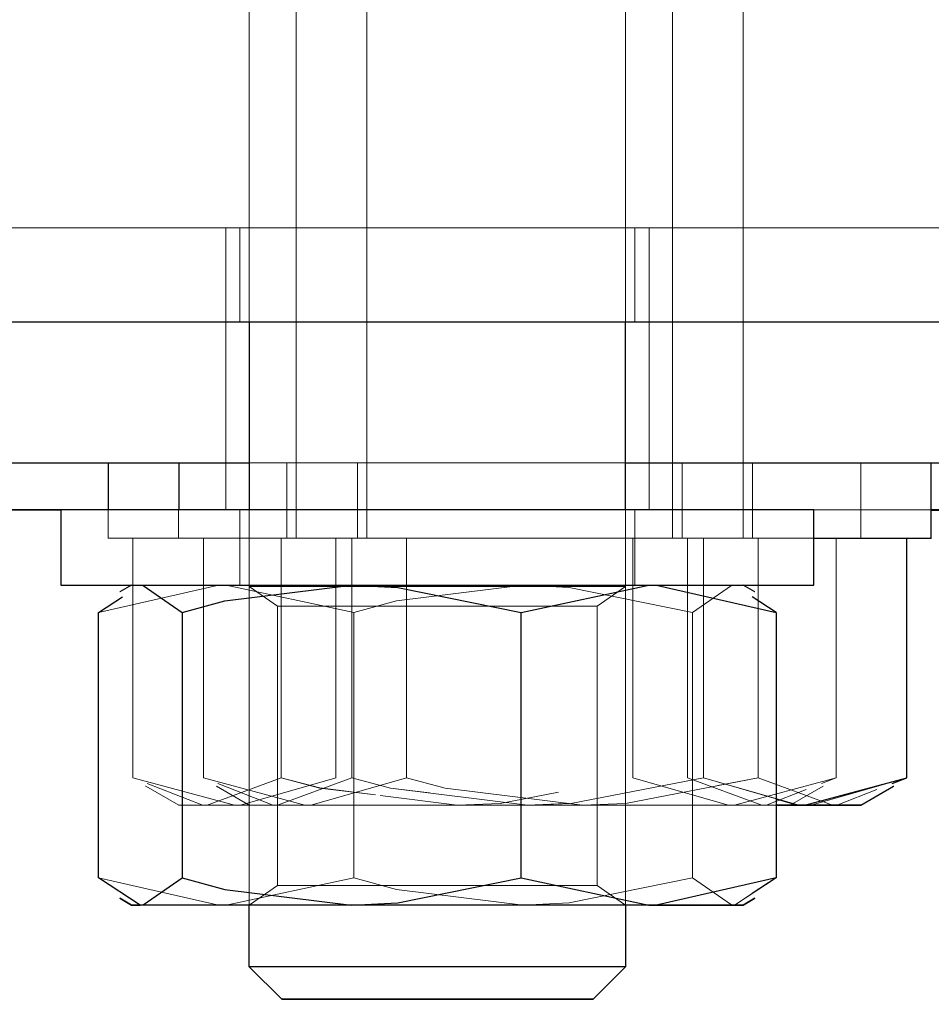
# Model space of a CAD drawing. Units: millimetres. Extents: x 514.8 to 529.3, y 375.8 to 386.1.
# Drawn here: x 518 to 518.2, y 382.5 to 382.7 of the extents above; entities that cross this region are included whole.
import ezdxf

# ---------------------------------------------------------------- set-up
doc = ezdxf.new("R2010")
doc.units = ezdxf.units.MM
doc.layers.add('PDF _Геометрия', color=7, linetype='Continuous')

msp = doc.modelspace()

# ---------------------------------------------------------------- linework, layer by layer
at = {"layer": 'PDF _Геометрия', "lineweight": 18}
for points in [[(518.10119, 382.6052), (518.10119, 383.03284), (518.09747, 383.03284), (518.0923, 383.03284), (518.08966, 383.03284), (518.08938, 383.03284)], [(518.08938, 383.03284), (518.08938, 382.6052)], [(518.15237, 382.6052), (518.15237, 383.03284)], [(518.16418, 382.6052), (518.16418, 383.03284)], [(518.0815, 382.95638), (518.0815, 382.64143)], [(518.1445, 382.64142), (518.1445, 382.95638)], [(518.23899, 382.65717), (517.98701, 382.65717)], [(518.23899, 382.65717), (517.98701, 382.65717)], [(518.07757, 382.65717), (518.07757, 382.64142)], [(518.07993, 382.65717), (518.07993, 382.64142)], [(518.14607, 382.64142), (518.14607, 382.65717)], [(518.14843, 382.64142), (518.14843, 382.65717)], [(518.07756, 382.64142), (518.01458, 382.64142), (518.0069, 382.64142), (517.99951, 382.64142), (517.9927, 382.64142), (517.98674, 382.64142), (517.98184, 382.64142), (517.9782, 382.64142), (517.97596, 382.64142), (517.9752, 382.64142), (517.97596, 382.64142), (517.9782, 382.64142), (517.98184, 382.64142), (517.98674, 382.64142), (517.9927, 382.64142), (517.99951, 382.64142), (518.0069, 382.64142), (518.01458, 382.64142), (518.24749, 382.64142)], [(518.07757, 382.64142), (518.00276, 382.64142), (518.23568, 382.64142), (518.113, 382.64142), (518.24749, 382.64142)], [(518.01458, 382.64142), (518.21143, 382.64142), (518.2475, 382.64142)], [(518.07993, 382.64142), (518.07993, 382.64142)], [(518.14607, 382.64142), (518.14607, 382.64142)], [(517.9752, 382.6178), (517.97596, 382.6178), (517.9782, 382.6178), (517.98184, 382.6178), (517.98674, 382.6178), (517.9927, 382.6178), (517.99951, 382.6178), (518.0069, 382.6178), (518.01458, 382.6178), (518.24749, 382.6178)], [(517.9752, 382.6178), (517.97596, 382.6178), (517.9782, 382.6178), (517.98184, 382.6178), (517.98674, 382.6178), (517.9927, 382.6178), (517.99951, 382.6178), (518.0069, 382.6178), (518.01458, 382.6178), (518.24749, 382.6178)], [(517.97521, 382.6178), (517.98089, 382.6178), (517.9877, 382.6178), (517.99508, 382.6178), (518.00276, 382.6178), (518.23568, 382.6178)], [(518.00276, 382.6178), (518.05789, 382.6178)], [(518.01458, 382.6178), (518.06969, 382.6178)], [(518.06969, 382.6178), (518.02244, 382.6178)], [(518.02245, 382.6178), (518.0806, 382.6178)], [(518.06879, 382.6178), (518.06978, 382.6178), (518.07889, 382.6178), (518.08997, 382.6178), (518.10249, 382.6178), (518.11588, 382.6178), (518.12949, 382.6178), (518.14271, 382.6178), (518.15489, 382.6178), (518.1655, 382.6178), (518.17296, 382.6178)], [(518.0806, 382.6178), (518.0762, 382.6178), (518.07154, 382.6178), (518.06972, 382.6178), (518.07084, 382.6178), (518.07487, 382.6178), (518.08159, 382.6178), (518.0907, 382.6178), (518.10179, 382.6178), (518.1143, 382.6178), (518.12769, 382.6178), (518.1413, 382.6178), (518.15452, 382.6178), (518.1667, 382.6178), (518.17731, 382.6178), (518.18583, 382.6178), (518.19185, 382.6178), (518.19512, 382.6178), (518.19547, 382.6178), (518.19287, 382.6178), (518.18747, 382.6178), (518.18477, 382.6178)], [(518.0806, 382.6178), (518.08159, 382.6178), (518.0907, 382.6178), (518.10179, 382.6178), (518.1143, 382.6178), (518.12769, 382.6178), (518.1413, 382.6178), (518.15452, 382.6178), (518.1667, 382.6178), (518.17731, 382.6178), (518.18477, 382.6178)], [(518.0815, 382.6178), (518.14449, 382.6178)], [(518.0878, 382.6178), (518.0878, 382.6052)], [(518.09962, 382.6178), (518.09962, 382.6052)], [(518.15395, 382.6052), (518.15395, 382.6178)], [(518.16576, 382.6052), (518.16576, 382.6178)], [(518.18387, 382.6052), (518.18387, 382.6178), (518.23567, 382.6178)], [(518.18477, 382.6178), (518.19568, 382.6178)], [(518.01458, 382.60993), (518.21143, 382.60993), (518.21911, 382.60993), (518.2265, 382.60993), (518.2333, 382.60993), (518.23926, 382.60993), (518.24416, 382.60993), (518.2478, 382.60993), (518.25004, 382.60993), (518.2508, 382.60993)], [(518.19568, 382.60993), (518.05001, 382.60993)], [(518.05788, 382.60993), (518.05788, 382.60521)], [(518.06969, 382.60993), (518.06969, 382.60521)], [(518.07757, 382.60993), (518.07757, 382.60993)], [(518.07993, 382.60993), (518.07993, 382.59733)], [(518.0815, 382.60993), (518.0815, 382.54379)], [(518.13977, 382.54709), (518.1445, 382.54379), (518.1445, 382.60992)], [(518.14607, 382.59733), (518.14607, 382.60993)], [(518.14843, 382.60993), (518.14843, 382.60993)], [(518.17599, 382.60993), (518.19567, 382.60993)], [(518.19568, 382.60993), (518.176, 382.60993)], [(518.05788, 382.6052), (518.05844, 382.6052), (518.0617, 382.6052), (518.06774, 382.6052), (518.06969, 382.6052)], [(518.05788, 382.6052), (518.05788, 382.6052)], [(518.06201, 382.6052), (518.0607, 382.6052), (518.0581, 382.6052), (518.05845, 382.6052), (518.06171, 382.6052), (518.06774, 382.6052), (518.07625, 382.6052), (518.08686, 382.6052), (518.09904, 382.6052), (518.11226, 382.6052), (518.12588, 382.6052), (518.13925, 382.6052), (518.15178, 382.6052), (518.16286, 382.6052), (518.17197, 382.6052), (518.1787, 382.6052), (518.18272, 382.6052), (518.18385, 382.6052), (518.18203, 382.6052), (518.17974, 382.6052)], [(518.06201, 382.6052), (518.06201, 382.56509)], [(518.06969, 382.6052), (518.07025, 382.6052), (518.07351, 382.6052), (518.07955, 382.6052), (518.08807, 382.6052), (518.09867, 382.6052), (518.11086, 382.6052), (518.12407, 382.6052), (518.13768, 382.6052), (518.15107, 382.6052), (518.1636, 382.6052), (518.17467, 382.6052), (518.176, 382.6052)], [(518.06969, 382.6052), (518.06969, 382.6052)], [(518.1345, 382.6052), (518.12092, 382.6052), (518.10789, 382.6052), (518.09603, 382.6052), (518.08588, 382.6052), (518.07791, 382.6052), (518.0725, 382.6052), (518.06991, 382.6052), (518.07025, 382.6052), (518.07352, 382.6052), (518.07955, 382.6052), (518.08806, 382.6052), (518.09867, 382.6052), (518.11085, 382.6052), (518.12407, 382.6052), (518.13769, 382.6052), (518.15106, 382.6052), (518.16359, 382.6052), (518.17467, 382.6052), (518.18378, 382.6052), (518.1905, 382.6052), (518.19155, 382.6052)], [(518.07383, 382.6052), (518.07383, 382.56509)], [(518.08686, 382.6052), (518.08686, 382.56509)], [(518.0878, 382.6052), (518.08886, 382.6052), (518.09272, 382.6052), (518.0991, 382.6052), (518.10739, 382.6052), (518.11689, 382.6052), (518.12675, 382.6052), (518.13608, 382.6052), (518.14405, 382.6052), (518.14999, 382.6052), (518.15332, 382.6052), (518.15394, 382.6052)], [(518.0878, 382.6052), (518.0878, 382.6052)], [(518.08938, 382.6052), (518.08938, 382.6052)], [(518.11992, 382.6052), (518.11023, 382.6052), (518.10146, 382.6052), (518.09603, 382.6052)], [(518.09603, 382.6052), (518.09603, 382.56509)], [(518.09867, 382.6052), (518.09867, 382.56509)], [(518.09962, 382.6052), (518.09962, 382.6052)], [(518.13173, 382.6052), (518.12204, 382.6052), (518.11327, 382.6052), (518.10625, 382.6052), (518.10156, 382.6052), (518.09965, 382.6052), (518.10068, 382.6052), (518.10454, 382.6052), (518.1109, 382.6052), (518.1192, 382.6052), (518.1287, 382.6052), (518.13855, 382.6052), (518.14788, 382.6052), (518.15587, 382.6052), (518.16179, 382.6052), (518.16513, 382.6052), (518.16576, 382.6052)], [(518.13173, 382.6052), (518.12204, 382.6052), (518.11327, 382.6052), (518.10625, 382.6052), (518.10156, 382.6052), (518.09965, 382.6052), (518.10068, 382.6052), (518.10454, 382.6052), (518.1109, 382.6052), (518.1192, 382.6052), (518.1287, 382.6052), (518.13855, 382.6052), (518.14788, 382.6052), (518.15587, 382.6052), (518.16179, 382.6052), (518.16513, 382.6052), (518.16576, 382.6052)], [(518.13364, 382.6052), (518.12385, 382.6052), (518.11485, 382.6052), (518.10743, 382.6052), (518.10227, 382.6052), (518.09979, 382.6052), (518.10025, 382.6052), (518.10359, 382.6052), (518.1095, 382.6052), (518.11749, 382.6052), (518.12682, 382.6052), (518.13667, 382.6052), (518.14617, 382.6052), (518.15447, 382.6052), (518.16084, 382.6052), (518.1647, 382.6052), (518.16572, 382.6052), (518.16381, 382.6052), (518.15913, 382.6052), (518.15753, 382.6052)], [(518.13364, 382.6052), (518.12385, 382.6052), (518.11485, 382.6052), (518.10743, 382.6052), (518.10227, 382.6052), (518.09979, 382.6052), (518.10025, 382.6052), (518.10359, 382.6052), (518.1095, 382.6052), (518.11749, 382.6052), (518.12682, 382.6052), (518.13667, 382.6052), (518.14617, 382.6052), (518.15447, 382.6052), (518.16084, 382.6052), (518.1647, 382.6052), (518.16572, 382.6052), (518.16381, 382.6052), (518.15913, 382.6052), (518.15753, 382.6052)], [(518.10119, 382.6052), (518.10119, 382.6052)], [(518.10784, 382.6052), (518.10784, 382.56509)], [(518.19568, 382.6052), (518.19566, 382.6052), (518.19385, 382.6052), (518.18916, 382.6052), (518.18186, 382.6052), (518.17223, 382.6052), (518.16078, 382.6052), (518.148, 382.6052), (518.13451, 382.6052)], [(518.14572, 382.6052), (518.14572, 382.56509)], [(518.15237, 382.6052), (518.15237, 382.6052)], [(518.15395, 382.6052), (518.15395, 382.6052)], [(518.15489, 382.6052), (518.15489, 382.56509)], [(518.15753, 382.6052), (518.15753, 382.56509)], [(518.16418, 382.6052), (518.16418, 382.6052)], [(518.16576, 382.6052), (518.16576, 382.6052)], [(518.1667, 382.6052), (518.1667, 382.56509)], [(518.17974, 382.6052), (518.17974, 382.56509)], [(518.18387, 382.6052), (518.18387, 382.6052)], [(518.11118, 382.59733), (518.0977, 382.59733), (518.08492, 382.59733), (518.07345, 382.59733), (518.06384, 382.59733), (518.05652, 382.59733), (518.05185, 382.59733), (518.05003, 382.59733), (518.05002, 382.59733)], [(518.07763, 382.59733), (518.07612, 382.5973), (518.05627, 382.59276)], [(518.07763, 382.59733), (518.07612, 382.5973), (518.05627, 382.59276)], [(518.05986, 382.5962), (518.06182, 382.59733), (518.0619, 382.59733), (518.07101, 382.59733), (518.0821, 382.59733), (518.09463, 382.59733), (518.108, 382.59733), (518.12161, 382.59733), (518.13483, 382.59733), (518.14703, 382.59733), (518.15763, 382.59733), (518.16614, 382.59733), (518.17217, 382.59733), (518.17543, 382.59733), (518.17578, 382.59733), (518.17318, 382.59733), (518.16778, 382.59733), (518.15982, 382.59733), (518.14965, 382.59733), (518.13779, 382.59733), (518.12476, 382.59733), (518.11118, 382.59733)], [(518.16272, 382.59733), (518.16072, 382.59733), (518.15788, 382.59733), (518.1543, 382.59733), (518.15, 382.59733), (518.14506, 382.59733), (518.13958, 382.59733), (518.13365, 382.59733), (518.12736, 382.59733), (518.12081, 382.59733), (518.11415, 382.59733), (518.10747, 382.59733), (518.10087, 382.59733), (518.09448, 382.59733), (518.08841, 382.59733), (518.08276, 382.59733), (518.07763, 382.59733), (518.07311, 382.59733), (518.06926, 382.59733), (518.06616, 382.59733), (518.06387, 382.59733), (518.06243, 382.59733), (518.06183, 382.59733), (518.06212, 382.59733), (518.06327, 382.59733)], [(518.07028, 382.59276), (518.06378, 382.5973), (518.06328, 382.59733), (518.06529, 382.59733), (518.06811, 382.59733), (518.07171, 382.59733), (518.076, 382.59733), (518.08095, 382.59733), (518.08642, 382.59733), (518.09236, 382.59733), (518.09864, 382.59733)], [(518.07028, 382.59276), (518.07745, 382.5947), (518.09864, 382.59733)], [(518.12735, 382.59733), (518.10616, 382.5947), (518.09899, 382.59276), (518.07763, 382.59733)], [(518.12735, 382.59733), (518.10616, 382.5947), (518.09899, 382.59276), (518.07763, 382.59733)], [(518.07993, 382.59733), (518.07993, 382.59733)], [(518.0815, 382.59733), (518.0815, 382.59713)], [(518.0815, 382.59713), (518.08623, 382.59382)], [(518.0815, 382.59713), (518.08623, 382.59382)], [(518.1445, 382.59732), (518.1445, 382.59713), (518.1438, 382.59713), (518.14051, 382.59713), (518.13476, 382.59713), (518.12709, 382.59713), (518.11816, 382.59713), (518.10877, 382.59713), (518.09976, 382.59713), (518.09193, 382.59713), (518.08597, 382.59713), (518.0824, 382.59713), (518.08151, 382.59713)], [(518.12701, 382.59276), (518.10637, 382.59697), (518.09865, 382.59733), (518.10519, 382.59733), (518.11185, 382.59733), (518.11854, 382.59733), (518.12513, 382.59733), (518.13152, 382.59733), (518.13759, 382.59733), (518.14324, 382.59733), (518.14837, 382.59733)], [(518.13977, 382.59382), (518.1445, 382.59713), (518.13977, 382.59382), (518.13923, 382.59382), (518.13606, 382.59382), (518.13041, 382.59382), (518.12286, 382.59382), (518.11425, 382.59382), (518.1055, 382.59382)], [(518.12701, 382.59276), (518.14837, 382.59733)], [(518.12736, 382.59733), (518.13508, 382.59697), (518.15572, 382.59276)], [(518.12736, 382.59733), (518.13508, 382.59697), (518.15572, 382.59276)], [(518.14607, 382.59733), (518.14607, 382.59733)], [(518.16273, 382.59733), (518.16388, 382.59733), (518.16417, 382.59733), (518.16358, 382.59733), (518.16213, 382.59733), (518.15984, 382.59733), (518.15674, 382.59733), (518.1529, 382.59733), (518.14837, 382.59733), (518.14988, 382.5973), (518.16973, 382.59276)], [(518.16272, 382.59733), (518.16222, 382.5973), (518.15572, 382.59276)], [(518.16272, 382.59733), (518.16222, 382.5973), (518.15572, 382.59276)], [(518.16614, 382.5962), (518.16418, 382.59732)], [(518.17599, 382.59733), (518.17599, 382.59733)], [(518.10549, 382.59382), (518.09755, 382.59382), (518.0913, 382.59382), (518.08738, 382.59382), (518.08623, 382.59382)], [(518.08623, 382.59382), (518.08623, 382.5471)], [(518.13977, 382.54709), (518.13977, 382.59382)], [(518.09899, 382.59276), (518.09899, 382.54836), (518.07763, 382.54379)], [(518.15572, 382.59276), (518.15572, 382.54836)], [(518.06201, 382.56509), (518.07903, 382.56052)], [(518.06201, 382.56509), (518.06201, 382.56509)], [(518.11628, 382.56052), (518.10967, 382.56052), (518.10325, 382.56052), (518.09713, 382.56052), (518.09141, 382.56052), (518.0862, 382.56052), (518.08159, 382.56052), (518.07764, 382.56052), (518.07444, 382.56052), (518.07355, 382.56055), (518.06445, 382.56413), (518.07355, 382.56055), (518.07444, 382.56052), (518.07764, 382.56052), (518.0815, 382.56052), (518.08155, 382.56052), (518.08225, 382.56052), (518.08384, 382.56052), (518.08624, 382.56052)], [(518.1333, 382.5627), (518.1235, 382.56081), (518.11629, 382.56052), (518.12298, 382.56052), (518.12963, 382.56052), (518.13615, 382.56052), (518.14238, 382.56052), (518.14827, 382.56052), (518.15368, 382.56052), (518.15852, 382.56052), (518.16273, 382.56052), (518.15852, 382.56052), (518.15368, 382.56052), (518.14827, 382.56052), (518.14238, 382.56052), (518.13615, 382.56052), (518.12963, 382.56052), (518.12298, 382.56052), (518.11629, 382.56052), (518.10968, 382.56052), (518.10325, 382.56052), (518.09713, 382.56052), (518.09141, 382.56052), (518.0862, 382.56052), (518.08159, 382.56052), (518.07763, 382.56052), (518.07444, 382.56052), (518.07202, 382.56052), (518.07045, 382.56052), (518.06973, 382.56052), (518.0699, 382.56052), (518.07094, 382.56052), (518.07283, 382.56052), (518.07554, 382.56052), (518.07902, 382.56052), (518.08023, 382.56055), (518.09604, 382.56509), (518.08023, 382.56055), (518.07902, 382.56052), (518.08323, 382.56052), (518.08808, 382.56052), (518.09348, 382.56052), (518.09936, 382.56052), (518.10561, 382.56052), (518.11211, 382.56052), (518.11877, 382.56052), (518.12547, 382.56052)], [(518.07383, 382.56509), (518.09084, 382.56052)], [(518.07383, 382.56509), (518.07383, 382.56509)], [(518.08686, 382.56509), (518.07444, 382.56052)], [(518.08625, 382.56052), (518.08536, 382.56055), (518.07626, 382.56413), (518.08536, 382.56055), (518.08625, 382.56052), (518.08945, 382.56052), (518.0934, 382.56052), (518.09801, 382.56052), (518.10322, 382.56052), (518.10894, 382.56052), (518.11507, 382.56052), (518.12148, 382.56052), (518.12809, 382.56052), (518.12148, 382.56052), (518.11507, 382.56052), (518.10894, 382.56052), (518.10322, 382.56052), (518.09801, 382.56052), (518.0934, 382.56052), (518.08945, 382.56052), (518.08625, 382.56052), (518.08945, 382.56052), (518.0934, 382.56052), (518.09801, 382.56052), (518.10322, 382.56052), (518.10894, 382.56052), (518.11507, 382.56052), (518.12148, 382.56052), (518.12809, 382.56052)], [(518.09867, 382.56509), (518.08625, 382.56052)], [(518.08686, 382.56508), (518.09331, 382.56337), (518.10262, 382.56222), (518.09331, 382.56339), (518.08686, 382.5651)], [(518.08686, 382.56509), (518.08686, 382.56509)], [(518.08686, 382.56509), (518.09332, 382.56338), (518.10262, 382.56223)], [(518.10784, 382.56509), (518.1143, 382.56338), (518.13727, 382.56052), (518.13058, 382.56052), (518.12393, 382.56052), (518.11741, 382.56052), (518.11118, 382.56052), (518.10529, 382.56052), (518.09989, 382.56052), (518.09504, 382.56052), (518.09083, 382.56052), (518.09504, 382.56052), (518.09989, 382.56052), (518.10529, 382.56052), (518.11118, 382.56052), (518.11741, 382.56052), (518.12393, 382.56052), (518.13058, 382.56052), (518.13727, 382.56052), (518.14389, 382.56052), (518.15032, 382.56052), (518.15643, 382.56052), (518.16215, 382.56052), (518.16736, 382.56052), (518.17198, 382.56052), (518.17593, 382.56052), (518.17912, 382.56052), (518.17593, 382.56052), (518.17198, 382.56052), (518.16736, 382.56052), (518.16215, 382.56052), (518.15643, 382.56052), (518.15032, 382.56052), (518.14389, 382.56052), (518.13727, 382.56052), (518.14389, 382.56052), (518.15032, 382.56052), (518.15643, 382.56052), (518.16215, 382.56052), (518.16736, 382.56052), (518.17198, 382.56052), (518.17593, 382.56052), (518.17912, 382.56052), (518.17593, 382.56052), (518.17198, 382.56052), (518.16736, 382.56052), (518.16215, 382.56052), (518.15643, 382.56052), (518.15032, 382.56052), (518.14389, 382.56052), (518.13727, 382.56052)], [(518.09603, 382.56509), (518.09603, 382.56509)], [(518.09867, 382.56509), (518.09867, 382.56509)], [(518.09867, 382.56509), (518.10513, 382.56338), (518.11167, 382.56256)], [(518.10784, 382.56509), (518.1143, 382.56338), (518.13727, 382.56052)], [(518.10784, 382.56509), (518.1143, 382.56338), (518.13727, 382.56052), (518.14448, 382.56081), (518.1667, 382.56509)], [(518.10784, 382.56509), (518.10784, 382.56509)], [(518.15753, 382.56509), (518.13531, 382.56081), (518.1281, 382.56052)], [(518.15753, 382.56509), (518.13531, 382.56081), (518.1281, 382.56052)], [(518.14572, 382.56509), (518.14572, 382.56509)], [(518.15489, 382.56509), (518.16731, 382.56052)], [(518.15489, 382.56509), (518.15489, 382.56509)], [(518.15752, 382.56509), (518.17333, 382.56055), (518.17454, 382.56052), (518.17575, 382.56055), (518.19155, 382.56509)], [(518.16973, 382.56158), (518.15753, 382.56509)], [(518.15753, 382.56509), (518.15753, 382.56509)], [(518.15996, 382.56379), (518.16671, 382.5651)], [(518.15996, 382.56379), (518.16671, 382.56508)], [(518.17974, 382.56509), (518.16272, 382.56052)], [(518.1667, 382.56509), (518.17912, 382.56052)], [(518.1667, 382.56509), (518.1667, 382.56509)], [(518.17974, 382.56509), (518.17974, 382.56509)], [(518.18911, 382.56413), (518.19154, 382.56509)], [(518.19155, 382.56509), (518.19155, 382.56509)], [(518.0642, 382.56369), (518.0697, 382.56051)], [(518.0642, 382.56369), (518.0697, 382.56052)], [(518.07601, 382.56369), (518.08151, 382.56052)], [(518.10345, 382.56212), (518.11629, 382.56052)], [(518.1333, 382.5627), (518.1235, 382.56081), (518.11629, 382.56052)], [(518.1333, 382.5627), (518.1235, 382.56081), (518.11629, 382.56052)], [(518.17756, 382.56368), (518.17206, 382.56052), (518.17756, 382.5637)], [(518.17755, 382.56369), (518.17758, 382.56371)], [(518.17755, 382.56369), (518.17758, 382.5637)], [(518.18937, 382.56368), (518.18387, 382.56052), (518.18937, 382.5637)], [(518.18936, 382.56369), (518.18939, 382.56371)], [(518.18936, 382.56369), (518.18939, 382.5637)], [(518.06969, 382.56052), (518.06974, 382.56052), (518.07044, 382.56052), (518.07203, 382.56052), (518.07443, 382.56052)], [(518.16273, 382.56052), (518.16621, 382.56052), (518.16892, 382.56052), (518.17081, 382.56052), (518.17185, 382.56052), (518.17202, 382.56052), (518.1713, 382.56052), (518.16973, 382.56052), (518.16731, 382.56052), (518.16412, 382.56052), (518.16016, 382.56052), (518.15555, 382.56052), (518.15034, 382.56052), (518.14462, 382.56052), (518.1385, 382.56052), (518.13207, 382.56052), (518.12546, 382.56052), (518.11877, 382.56052), (518.11212, 382.56052), (518.1056, 382.56052), (518.09937, 382.56052), (518.09348, 382.56052), (518.08807, 382.56052), (518.08323, 382.56052), (518.07902, 382.56052)], [(518.09083, 382.56052), (518.08735, 382.56052), (518.08464, 382.56052), (518.08275, 382.56052), (518.08171, 382.56052), (518.08154, 382.56052), (518.08226, 382.56052), (518.08383, 382.56052), (518.08625, 382.56052), (518.08945, 382.56052), (518.0934, 382.56052), (518.09801, 382.56052), (518.10322, 382.56052), (518.10895, 382.56052), (518.11506, 382.56052), (518.12149, 382.56052), (518.1281, 382.56052), (518.13479, 382.56052), (518.14145, 382.56052), (518.14796, 382.56052), (518.1542, 382.56052), (518.16008, 382.56052), (518.16549, 382.56052), (518.17033, 382.56052), (518.17454, 382.56052), (518.17033, 382.56052), (518.16549, 382.56052), (518.16008, 382.56052), (518.1542, 382.56052), (518.14796, 382.56052), (518.14145, 382.56052), (518.13479, 382.56052), (518.1281, 382.56052), (518.12149, 382.56052), (518.11506, 382.56052), (518.10895, 382.56052), (518.10322, 382.56052), (518.09801, 382.56052), (518.0934, 382.56052), (518.08945, 382.56052), (518.08625, 382.56052)], [(518.12546, 382.56052), (518.13207, 382.56052), (518.1385, 382.56052), (518.14462, 382.56052), (518.15034, 382.56052), (518.15555, 382.56052), (518.16016, 382.56052), (518.16412, 382.56052), (518.16731, 382.56052)], [(518.13453, 382.56078), (518.1281, 382.56052), (518.13479, 382.56052), (518.14145, 382.56052), (518.14796, 382.56052), (518.1542, 382.56052), (518.16008, 382.56052), (518.16549, 382.56052), (518.17033, 382.56052), (518.17454, 382.56052)], [(518.17913, 382.56052), (518.18153, 382.56052), (518.18312, 382.56052), (518.18383, 382.56052), (518.18387, 382.56052), (518.18366, 382.56052), (518.18263, 382.56052), (518.18074, 382.56052), (518.17802, 382.56052), (518.17453, 382.56052)], [(518.07763, 382.54379), (518.07612, 382.54381), (518.05627, 382.54836)], [(518.05627, 382.54836), (518.06327, 382.54379)], [(518.05627, 382.54836), (518.05627, 382.54836)], [(518.16272, 382.54378), (518.16072, 382.54378), (518.15788, 382.54378), (518.1543, 382.54378), (518.15, 382.54378), (518.14506, 382.54378), (518.13958, 382.54378), (518.13365, 382.54378), (518.12736, 382.54378), (518.12081, 382.54378), (518.11415, 382.54378), (518.10747, 382.54378), (518.10087, 382.54378), (518.09448, 382.54378), (518.08841, 382.54378), (518.08276, 382.54378), (518.07763, 382.54378), (518.07612, 382.54381), (518.05627, 382.54835)], [(518.06328, 382.54378), (518.06378, 382.54381), (518.07028, 382.54835)], [(518.07028, 382.54836), (518.07745, 382.54641), (518.09864, 382.54379)], [(518.07028, 382.54836), (518.07028, 382.54836)], [(518.12735, 382.54379), (518.10616, 382.54641), (518.09899, 382.54836), (518.07763, 382.54379)], [(518.08151, 382.54378), (518.08642, 382.54378), (518.09235, 382.54378), (518.09865, 382.54378), (518.10637, 382.54415), (518.12701, 382.54835)], [(518.09899, 382.54836), (518.10616, 382.54641), (518.12735, 382.54379)], [(518.09899, 382.54836), (518.09899, 382.54836)], [(518.12701, 382.54836), (518.14837, 382.54379)], [(518.12701, 382.54836), (518.12701, 382.54836)], [(518.12736, 382.54379), (518.13508, 382.54415), (518.15572, 382.54836)], [(518.12736, 382.54378), (518.13508, 382.54415), (518.15572, 382.54835)], [(518.14837, 382.54378), (518.14988, 382.54381), (518.16973, 382.54835)], [(518.16272, 382.54379), (518.16222, 382.54381), (518.15572, 382.54836)], [(518.15572, 382.54836), (518.15572, 382.54836)], [(518.15572, 382.54835), (518.16222, 382.54381), (518.16272, 382.54378), (518.16388, 382.54378), (518.16418, 382.54378)], [(518.16973, 382.54836), (518.16273, 382.54379)], [(518.16973, 382.54836), (518.16973, 382.54836)], [(518.08151, 382.54379), (518.08623, 382.54709), (518.08645, 382.54709), (518.08901, 382.54709), (518.09417, 382.54709), (518.10137, 382.54709), (518.10983, 382.54709), (518.11863, 382.54709), (518.12683, 382.54709), (518.13352, 382.54709), (518.13799, 382.54709), (518.13976, 382.54709), (518.13977, 382.54709)], [(518.08623, 382.54709), (518.08151, 382.54379)], [(518.08623, 382.54709), (518.08623, 382.54709)], [(518.13977, 382.54709), (518.1445, 382.54378), (518.14323, 382.54378), (518.13759, 382.54378), (518.13152, 382.54378), (518.12514, 382.54378), (518.11854, 382.54378), (518.11184, 382.54378), (518.10518, 382.54378), (518.09865, 382.54378)], [(518.13977, 382.54709), (518.13977, 382.54709)], [(518.16568, 382.54572), (518.16272, 382.54378)], [(518.06182, 382.54378), (518.06183, 382.54378), (518.06242, 382.54378), (518.06388, 382.54378), (518.06617, 382.54378), (518.06926, 382.54378), (518.07311, 382.54378), (518.07764, 382.54378)], [(518.13064, 382.52804), (518.12346, 382.52804), (518.11514, 382.52804), (518.10658, 382.52804), (518.09873, 382.52804), (518.09243, 382.52804), (518.08835, 382.52804), (518.08694, 382.52804)], [(518.13906, 382.52804), (518.1387, 382.52804), (518.13591, 382.52804), (518.13063, 382.52804)]]:
    msp.add_lwpolyline(points, dxfattribs=at)
at = {"layer": 'PDF _Геометрия', "lineweight": 25}
for points in [[(517.95552, 382.93277), (517.95552, 382.66504), (517.95598, 382.66043), (517.95732, 382.656), (517.9595, 382.65192), (517.96244, 382.64834), (517.96602, 382.64541), (517.9701, 382.64322), (517.97453, 382.64188), (517.97914, 382.64142), (518.24687, 382.64142), (518.25146, 382.64188), (518.25589, 382.64322), (518.25998, 382.64541), (518.26356, 382.64834), (518.2665, 382.65192), (518.26869, 382.656), (518.27003, 382.66043), (518.27048, 382.66504), (518.27048, 382.93277)], [(518.0815, 382.64142), (518.0815, 382.60993)], [(518.14449, 382.60993), (518.14449, 382.64142)], [(517.96339, 382.61779), (517.96416, 382.61779), (517.96639, 382.61779), (517.97003, 382.61779), (517.97492, 382.61779), (517.9752, 382.61779), (517.97596, 382.61779), (517.9782, 382.61779), (517.98184, 382.61779), (517.98674, 382.61779), (517.9927, 382.61779), (517.9995, 382.61779), (518.00689, 382.61779), (518.01457, 382.61779), (518.0815, 382.61779)], [(518.05788, 382.61779), (518.05788, 382.60993)], [(518.0697, 382.61779), (518.0697, 382.60993)], [(518.14449, 382.61779), (518.24749, 382.61779), (518.25121, 382.61743), (518.25478, 382.61635), (518.25807, 382.61459), (518.26096, 382.61222), (518.26334, 382.60934), (518.26509, 382.60604), (518.26617, 382.60246), (518.26655, 382.59875), (518.26655, 381.57843), (518.26655, 381.57075), (518.26655, 381.56336), (518.26655, 381.55656), (518.26655, 381.55059), (518.26655, 381.5457), (518.26655, 381.54206), (518.26655, 381.53982), (518.26655, 381.53906), (518.25473, 381.53906)], [(518.18387, 382.56052), (518.18366, 382.56052), (518.18263, 382.56052), (518.18074, 382.56052), (518.17802, 382.56052), (518.17453, 382.56052), (518.17034, 382.56052), (518.16973, 382.56052), (518.17034, 382.56052), (518.17453, 382.56052), (518.19155, 382.56509), (518.19155, 382.6052), (518.19453, 382.6052), (518.19567, 382.6052), (518.19567, 382.61779)], [(518.01457, 382.60993), (518.05, 382.60993), (518.05, 382.59732), (518.05116, 382.59732), (518.05519, 382.59732), (518.06182, 382.59732), (518.05987, 382.5962)], [(518.05, 382.59732), (518.05116, 382.59732), (518.05519, 382.59732), (518.06191, 382.59732), (518.07102, 382.59732), (518.0821, 382.59732), (518.09462, 382.59732), (518.108, 382.59732), (518.12162, 382.59732), (518.13482, 382.59732), (518.14702, 382.59732), (518.15762, 382.59732), (518.16614, 382.59732), (518.17217, 382.59732), (518.17544, 382.59732), (518.17599, 382.59732), (518.17599, 382.60993), (518.17544, 382.60993), (518.17217, 382.60993), (518.16614, 382.60993), (518.15762, 382.60993), (518.14702, 382.60993), (518.13482, 382.60993), (518.12162, 382.60993), (518.108, 382.60993), (518.09462, 382.60993), (518.0821, 382.60993), (518.07102, 382.60993), (518.06191, 382.60993), (518.05519, 382.60993), (518.05116, 382.60993), (518.05, 382.60993), (518.01457, 382.60993)], [(518.05, 382.60992), (518.01457, 382.60992)], [(518.19567, 382.60992), (518.21142, 382.60992), (518.2191, 382.60992), (518.22649, 382.60992), (518.2333, 382.60992), (518.23927, 382.60992), (518.24416, 382.60992), (518.2478, 382.60992), (518.25005, 382.60992), (518.2508, 382.60992), (518.2508, 382.60993), (518.2508, 382.61035), (518.25152, 382.60934), (518.25328, 382.60603), (518.25437, 382.60246), (518.25473, 382.59874)], [(518.2508, 382.60993), (518.25005, 382.60993), (518.2478, 382.60993), (518.24416, 382.60993), (518.23927, 382.60993), (518.2333, 382.60993), (518.22649, 382.60993), (518.2191, 382.60993), (518.21142, 382.60993), (518.19567, 382.60993), (518.21142, 382.60993), (518.2191, 382.60993), (518.22649, 382.60993), (518.2333, 382.60993), (518.23927, 382.60993), (518.24416, 382.60993), (518.2478, 382.60993), (518.25005, 382.60993), (518.2508, 382.60993), (518.2508, 382.61035)], [(518.17599, 382.6052), (518.18378, 382.6052), (518.1905, 382.6052), (518.19453, 382.6052), (518.19567, 382.6052)], [(518.19567, 382.6052), (518.19567, 382.6052)], [(518.05, 382.59732), (518.05, 382.59732)], [(518.127, 382.54836), (518.14837, 382.54378), (518.14324, 382.54378), (518.13759, 382.54378), (518.13152, 382.54378), (518.12513, 382.54378), (518.11853, 382.54378), (518.11185, 382.54378), (518.10519, 382.54378), (518.09864, 382.54378), (518.10637, 382.54414), (518.127, 382.54836), (518.127, 382.59275), (518.14837, 382.59732), (518.14989, 382.59731), (518.16973, 382.59275), (518.16973, 382.54836), (518.14989, 382.54381), (518.14837, 382.54378), (518.15289, 382.54378), (518.15674, 382.54378), (518.15984, 382.54378), (518.16213, 382.54378), (518.16357, 382.54378), (518.16417, 382.54378), (518.16419, 382.54378), (518.16417, 382.54378), (518.16357, 382.54378), (518.16213, 382.54378), (518.15984, 382.54378), (518.15674, 382.54378), (518.15289, 382.54378), (518.14837, 382.54378), (518.14449, 382.54378), (518.14449, 382.53347), (518.13906, 382.52803), (518.13871, 382.52803), (518.13592, 382.52803), (518.13066, 382.52803), (518.12349, 382.52803), (518.11517, 382.52803), (518.10662, 382.52803), (518.09877, 382.52803), (518.09245, 382.52803), (518.08837, 382.52803), (518.08694, 382.52803), (518.0815, 382.53347), (518.0815, 382.54378), (518.08094, 382.54378), (518.076, 382.54378), (518.0717, 382.54378), (518.06812, 382.54378), (518.06528, 382.54378), (518.06328, 382.54378), (518.06212, 382.54378), (518.06182, 382.54378), (518.06212, 382.54378), (518.06328, 382.54378), (518.05627, 382.54836), (518.05627, 382.59275), (518.06032, 382.59541)], [(518.06328, 382.59732), (518.06378, 382.59731), (518.07028, 382.59275), (518.07745, 382.5947), (518.09864, 382.59732), (518.10637, 382.59696), (518.127, 382.59275)], [(518.16614, 382.5962), (518.16419, 382.59732)], [(518.16973, 382.59275), (518.16569, 382.59541)], [(518.07028, 382.59275), (518.07028, 382.54836), (518.07745, 382.54642), (518.09864, 382.54378), (518.09235, 382.54378), (518.08642, 382.54378), (518.08094, 382.54378), (518.076, 382.54378), (518.0717, 382.54378), (518.06812, 382.54378), (518.06528, 382.54378), (518.06328, 382.54378), (518.06378, 382.54381), (518.07028, 382.54836)], [(518.18912, 382.56413), (518.19155, 382.56509)], [(518.16973, 382.56157), (518.17332, 382.56054), (518.17453, 382.56052), (518.17802, 382.56052), (518.18074, 382.56052), (518.18263, 382.56052), (518.18366, 382.56052), (518.18387, 382.56052), (518.18937, 382.5637)], [(518.16973, 382.54836), (518.16569, 382.54571)], [(518.0815, 382.53347), (518.0815, 382.53347)], [(518.14449, 382.53347), (518.14449, 382.53347)]]:
    msp.add_lwpolyline(points, dxfattribs=at)
at = {"layer": 'PDF _Геометрия', "lineweight": 18}
for points in [[(518.10302, 382.65717), (518.113, 382.65717), (518.10302, 382.65717), (518.09384, 382.65717), (518.08623, 382.65717), (518.08077, 382.65717), (518.07794, 382.65717), (518.08077, 382.65717), (518.08623, 382.65717), (518.09384, 382.65717)], [(518.10302, 382.65717), (518.113, 382.65717), (518.10302, 382.65717), (518.09384, 382.65717), (518.08623, 382.65717), (518.08077, 382.65717), (518.07794, 382.65717), (518.08077, 382.65717), (518.08623, 382.65717), (518.09384, 382.65717)], [(518.10302, 382.65717), (518.113, 382.65717), (518.10302, 382.65717), (518.09384, 382.65717), (518.08623, 382.65717), (518.08077, 382.65717), (518.07794, 382.65717), (518.08077, 382.65717), (518.08623, 382.65717), (518.09384, 382.65717)], [(518.10302, 382.65717), (518.113, 382.65717), (518.10302, 382.65717), (518.09384, 382.65717), (518.08623, 382.65717), (518.08077, 382.65717), (518.07794, 382.65717), (518.08077, 382.65717), (518.08623, 382.65717), (518.09384, 382.65717)], [(518.10302, 382.65717), (518.113, 382.65717), (518.10302, 382.65717), (518.09384, 382.65717), (518.08623, 382.65717), (518.08077, 382.65717), (518.07794, 382.65717), (518.08077, 382.65717), (518.08623, 382.65717), (518.09384, 382.65717)], [(518.10302, 382.65717), (518.113, 382.65717), (518.10302, 382.65717), (518.09384, 382.65717), (518.08623, 382.65717), (518.08077, 382.65717), (518.07794, 382.65717), (518.08077, 382.65717), (518.08623, 382.65717), (518.09384, 382.65717)], [(518.12298, 382.65717), (518.113, 382.65717), (518.12298, 382.65717), (518.13216, 382.65717), (518.13978, 382.65717), (518.14523, 382.65717), (518.14807, 382.65717), (518.14523, 382.65717), (518.13978, 382.65717), (518.13216, 382.65717)], [(518.12298, 382.65717), (518.113, 382.65717), (518.12298, 382.65717), (518.13216, 382.65717), (518.13978, 382.65717), (518.14523, 382.65717), (518.14807, 382.65717), (518.14523, 382.65717), (518.13978, 382.65717), (518.13216, 382.65717)], [(518.12298, 382.65717), (518.113, 382.65717), (518.12298, 382.65717), (518.13216, 382.65717), (518.13978, 382.65717), (518.14523, 382.65717), (518.14807, 382.65717), (518.14523, 382.65717), (518.13978, 382.65717), (518.13216, 382.65717)], [(518.12298, 382.65717), (518.113, 382.65717), (518.12298, 382.65717), (518.13216, 382.65717), (518.13978, 382.65717), (518.14523, 382.65717), (518.14807, 382.65717), (518.14523, 382.65717), (518.13978, 382.65717), (518.13216, 382.65717)], [(518.12298, 382.65717), (518.113, 382.65717), (518.12298, 382.65717), (518.13216, 382.65717), (518.13978, 382.65717), (518.14523, 382.65717), (518.14807, 382.65717), (518.14523, 382.65717), (518.13978, 382.65717), (518.13216, 382.65717)], [(518.12298, 382.65717), (518.113, 382.65717), (518.12298, 382.65717), (518.13216, 382.65717), (518.13978, 382.65717), (518.14523, 382.65717), (518.14807, 382.65717), (518.14523, 382.65717), (518.13978, 382.65717), (518.13216, 382.65717)], [(518.01064, 382.64142), (518.07757, 382.64142)], [(518.18386, 382.64142), (518.01064, 382.64142)], [(518.02244, 382.64142), (518.07757, 382.64142)], [(518.19567, 382.64142), (518.02245, 382.64142)], [(518.147, 382.64142), (518.14843, 382.64142), (518.147, 382.64142), (518.1428, 382.64142), (518.13621, 382.64142), (518.12772, 382.64142), (518.11804, 382.64142), (518.10796, 382.64142), (518.09828, 382.64142), (518.08979, 382.64142), (518.08319, 382.64142), (518.079, 382.64142), (518.07757, 382.64142), (518.079, 382.64142), (518.08319, 382.64142), (518.08979, 382.64142), (518.09828, 382.64142), (518.10796, 382.64142), (518.11804, 382.64142), (518.12772, 382.64142), (518.13621, 382.64142), (518.1428, 382.64142)], [(518.147, 382.64142), (518.14843, 382.64142), (518.147, 382.64142), (518.1428, 382.64142), (518.13621, 382.64142), (518.12772, 382.64142), (518.11804, 382.64142), (518.10796, 382.64142), (518.09828, 382.64142), (518.08979, 382.64142), (518.08319, 382.64142), (518.079, 382.64142), (518.07757, 382.64142), (518.079, 382.64142), (518.08319, 382.64142), (518.08979, 382.64142), (518.09828, 382.64142), (518.10796, 382.64142), (518.11804, 382.64142), (518.12772, 382.64142), (518.13621, 382.64142), (518.1428, 382.64142)], [(518.07757, 382.60992), (518.07757, 382.64142)], [(518.12275, 382.64142), (518.113, 382.64142), (518.10325, 382.64142), (518.09437, 382.64142), (518.08715, 382.64142), (518.08222, 382.64142), (518.08003, 382.64142), (518.08076, 382.64142), (518.08436, 382.64142), (518.09051, 382.64142), (518.09865, 382.64142), (518.10807, 382.64142), (518.11793, 382.64142), (518.12735, 382.64142), (518.1355, 382.64142), (518.14164, 382.64142), (518.14525, 382.64142), (518.14599, 382.64142), (518.14379, 382.64142), (518.13886, 382.64142), (518.13162, 382.64142)], [(518.113, 382.64142), (518.19568, 382.64142)], [(518.11301, 382.64142), (518.18387, 382.64142)], [(518.14843, 382.64143), (518.14843, 382.60993)], [(518.19385, 382.64142), (518.18386, 382.64142), (518.19385, 382.64142), (518.20303, 382.64142), (518.21064, 382.64142), (518.2161, 382.64142), (518.21893, 382.64142), (518.2161, 382.64142), (518.21064, 382.64142), (518.20303, 382.64142)], [(518.19385, 382.64142), (518.18386, 382.64142), (518.19385, 382.64142), (518.20303, 382.64142), (518.21064, 382.64142), (518.2161, 382.64142), (518.21893, 382.64142), (518.2161, 382.64142), (518.21064, 382.64142), (518.20303, 382.64142)], [(518.01063, 382.6178), (518.05788, 382.6178)], [(518.06879, 382.6178), (518.01064, 382.6178)], [(518.02244, 382.6178), (518.06969, 382.6178)], [(518.0806, 382.6178), (518.02245, 382.6178)], [(518.14152, 382.6178), (518.13173, 382.6178), (518.12203, 382.6178), (518.11328, 382.6178), (518.10624, 382.6178), (518.10156, 382.6178), (518.09966, 382.6178), (518.10067, 382.6178), (518.10453, 382.6178), (518.11091, 382.6178), (518.1192, 382.6178), (518.1287, 382.6178), (518.13856, 382.6178), (518.14789, 382.6178), (518.15586, 382.6178), (518.1618, 382.6178), (518.16513, 382.6178), (518.16557, 382.6178), (518.16311, 382.6178), (518.15793, 382.6178), (518.15052, 382.6178)], [(518.18387, 382.6178), (518.17296, 382.6178)], [(518.19385, 382.6178), (518.18386, 382.6178), (518.19385, 382.6178), (518.20303, 382.6178), (518.21064, 382.6178), (518.2161, 382.6178), (518.21893, 382.6178), (518.2161, 382.6178), (518.21064, 382.6178), (518.20303, 382.6178)], [(518.19385, 382.6178), (518.18386, 382.6178), (518.19385, 382.6178), (518.20303, 382.6178), (518.21064, 382.6178), (518.2161, 382.6178), (518.21893, 382.6178), (518.2161, 382.6178), (518.21064, 382.6178), (518.20303, 382.6178)], [(518.19568, 382.6178), (518.18477, 382.6178)], [(518.147, 382.60993), (518.14843, 382.60993), (518.147, 382.60993), (518.1428, 382.60993), (518.13621, 382.60993), (518.12772, 382.60993), (518.11804, 382.60993), (518.10796, 382.60993), (518.09828, 382.60993), (518.08979, 382.60993), (518.08319, 382.60993), (518.079, 382.60993), (518.07757, 382.60993), (518.079, 382.60993), (518.08319, 382.60993), (518.08979, 382.60993), (518.09828, 382.60993), (518.10796, 382.60993), (518.11804, 382.60993), (518.12772, 382.60993), (518.13621, 382.60993), (518.1428, 382.60993)], [(518.147, 382.60993), (518.14843, 382.60993), (518.147, 382.60993), (518.1428, 382.60993), (518.13621, 382.60993), (518.12772, 382.60993), (518.11804, 382.60993), (518.10796, 382.60993), (518.09828, 382.60993), (518.08979, 382.60993), (518.08319, 382.60993), (518.079, 382.60993), (518.07757, 382.60993), (518.079, 382.60993), (518.08319, 382.60993), (518.08979, 382.60993), (518.09828, 382.60993), (518.10796, 382.60993), (518.11804, 382.60993), (518.12772, 382.60993), (518.13621, 382.60993), (518.1428, 382.60993)], [(518.147, 382.60993), (518.14843, 382.60993), (518.147, 382.60993), (518.1428, 382.60993), (518.13621, 382.60993), (518.12772, 382.60993), (518.11804, 382.60993), (518.10796, 382.60993), (518.09828, 382.60993), (518.08979, 382.60993), (518.08319, 382.60993), (518.079, 382.60993), (518.07757, 382.60993), (518.079, 382.60993), (518.08319, 382.60993), (518.08979, 382.60993), (518.09828, 382.60993), (518.10796, 382.60993), (518.11804, 382.60993), (518.12772, 382.60993), (518.13621, 382.60993), (518.1428, 382.60993)], [(518.147, 382.60993), (518.14843, 382.60993), (518.147, 382.60993), (518.1428, 382.60993), (518.13621, 382.60993), (518.12772, 382.60993), (518.11804, 382.60993), (518.10796, 382.60993), (518.09828, 382.60993), (518.08979, 382.60993), (518.08319, 382.60993), (518.079, 382.60993), (518.07757, 382.60993), (518.079, 382.60993), (518.08319, 382.60993), (518.08979, 382.60993), (518.09828, 382.60993), (518.10796, 382.60993), (518.11804, 382.60993), (518.12772, 382.60993), (518.13621, 382.60993), (518.1428, 382.60993)], [(518.13263, 382.6052), (518.11905, 382.6052), (518.10556, 382.6052), (518.09279, 382.6052), (518.08131, 382.6052), (518.0717, 382.6052), (518.0644, 382.6052), (518.05972, 382.6052), (518.0579, 382.6052), (518.05904, 382.6052), (518.06305, 382.6052), (518.06977, 382.6052), (518.0789, 382.6052), (518.08997, 382.6052), (518.1025, 382.6052), (518.11587, 382.6052), (518.1295, 382.6052), (518.1427, 382.6052), (518.1549, 382.6052), (518.1655, 382.6052), (518.17401, 382.6052), (518.18004, 382.6052), (518.1833, 382.6052), (518.18365, 382.6052), (518.18106, 382.6052), (518.17565, 382.6052), (518.16769, 382.6052), (518.15754, 382.6052), (518.14566, 382.6052)], [(518.14445, 382.6052), (518.13086, 382.6052), (518.11738, 382.6052), (518.1046, 382.6052), (518.09313, 382.6052), (518.08351, 382.6052), (518.07621, 382.6052), (518.07153, 382.6052), (518.06971, 382.6052), (518.07085, 382.6052), (518.07486, 382.6052), (518.08158, 382.6052), (518.09071, 382.6052), (518.10178, 382.6052), (518.11431, 382.6052), (518.12768, 382.6052), (518.14131, 382.6052), (518.15451, 382.6052), (518.16671, 382.6052), (518.17731, 382.6052), (518.18582, 382.6052), (518.19185, 382.6052), (518.19511, 382.6052), (518.19546, 382.6052), (518.19288, 382.6052), (518.18746, 382.6052), (518.1795, 382.6052), (518.16935, 382.6052), (518.15747, 382.6052)], [(518.14445, 382.6052), (518.13086, 382.6052), (518.11738, 382.6052), (518.1046, 382.6052), (518.09313, 382.6052), (518.08351, 382.6052), (518.07621, 382.6052), (518.07153, 382.6052), (518.06971, 382.6052), (518.07085, 382.6052), (518.07486, 382.6052), (518.08158, 382.6052), (518.09071, 382.6052), (518.10178, 382.6052), (518.11431, 382.6052), (518.12768, 382.6052), (518.14131, 382.6052), (518.15451, 382.6052), (518.16671, 382.6052), (518.17731, 382.6052), (518.18582, 382.6052), (518.19185, 382.6052), (518.19511, 382.6052), (518.19546, 382.6052), (518.19288, 382.6052), (518.18746, 382.6052), (518.1795, 382.6052), (518.16935, 382.6052), (518.15747, 382.6052)], [(518.148, 382.6052), (518.13451, 382.6052), (518.12093, 382.6052), (518.1079, 382.6052), (518.09603, 382.6052), (518.08587, 382.6052), (518.0779, 382.6052), (518.0725, 382.6052), (518.06991, 382.6052), (518.07026, 382.6052), (518.07353, 382.6052), (518.07955, 382.6052), (518.08807, 382.6052), (518.09866, 382.6052), (518.11086, 382.6052), (518.12407, 382.6052), (518.13769, 382.6052), (518.15107, 382.6052), (518.1636, 382.6052), (518.17466, 382.6052), (518.18378, 382.6052), (518.19051, 382.6052), (518.19453, 382.6052), (518.19566, 382.6052), (518.19385, 382.6052), (518.18916, 382.6052), (518.18186, 382.6052), (518.17223, 382.6052), (518.16078, 382.6052)], [(518.12742, 382.6052), (518.11805, 382.6052), (518.10894, 382.6052), (518.10087, 382.6052), (518.09459, 382.6052), (518.09065, 382.6052), (518.08938, 382.6052), (518.09092, 382.6052), (518.09512, 382.6052), (518.1016, 382.6052), (518.10981, 382.6052), (518.11899, 382.6052), (518.12834, 382.6052), (518.13703, 382.6052), (518.14428, 382.6052), (518.14945, 382.6052), (518.15209, 382.6052), (518.15195, 382.6052), (518.14905, 382.6052), (518.14365, 382.6052), (518.13621, 382.6052)], [(518.13282, 382.6052), (518.1237, 382.6052), (518.11433, 382.6052), (518.10554, 382.6052), (518.09811, 382.6052), (518.09271, 382.6052), (518.08981, 382.6052), (518.08967, 382.6052), (518.09229, 382.6052), (518.09747, 382.6052), (518.10472, 382.6052), (518.1134, 382.6052), (518.12276, 382.6052), (518.13195, 382.6052), (518.14014, 382.6052), (518.14663, 382.6052), (518.15083, 382.6052), (518.15236, 382.6052), (518.15111, 382.6052), (518.14717, 382.6052), (518.14088, 382.6052)], [(518.13923, 382.6052), (518.12986, 382.6052), (518.12075, 382.6052), (518.11268, 382.6052), (518.1064, 382.6052), (518.10246, 382.6052), (518.10119, 382.6052), (518.10273, 382.6052), (518.10693, 382.6052), (518.11341, 382.6052), (518.12162, 382.6052), (518.1308, 382.6052), (518.14015, 382.6052), (518.14885, 382.6052), (518.1561, 382.6052), (518.16126, 382.6052), (518.1639, 382.6052), (518.16376, 382.6052), (518.16086, 382.6052), (518.15546, 382.6052), (518.14803, 382.6052)], [(518.13923, 382.6052), (518.12986, 382.6052), (518.12075, 382.6052), (518.11268, 382.6052), (518.1064, 382.6052), (518.10246, 382.6052), (518.10119, 382.6052), (518.10273, 382.6052), (518.10693, 382.6052), (518.11341, 382.6052), (518.12162, 382.6052), (518.1308, 382.6052), (518.14015, 382.6052), (518.14885, 382.6052), (518.1561, 382.6052), (518.16126, 382.6052), (518.1639, 382.6052), (518.16376, 382.6052), (518.16086, 382.6052), (518.15546, 382.6052), (518.14803, 382.6052)], [(518.14463, 382.6052), (518.1355, 382.6052), (518.12614, 382.6052), (518.11735, 382.6052), (518.10992, 382.6052), (518.10452, 382.6052), (518.10162, 382.6052), (518.10148, 382.6052), (518.1041, 382.6052), (518.10928, 382.6052), (518.11653, 382.6052), (518.12521, 382.6052), (518.13457, 382.6052), (518.14375, 382.6052), (518.15195, 382.6052), (518.15844, 382.6052), (518.16264, 382.6052), (518.16419, 382.6052), (518.16292, 382.6052), (518.15898, 382.6052), (518.15269, 382.6052)], [(518.14463, 382.6052), (518.1355, 382.6052), (518.12614, 382.6052), (518.11735, 382.6052), (518.10992, 382.6052), (518.10452, 382.6052), (518.10162, 382.6052), (518.10148, 382.6052), (518.1041, 382.6052), (518.10928, 382.6052), (518.11653, 382.6052), (518.12521, 382.6052), (518.13457, 382.6052), (518.14375, 382.6052), (518.15195, 382.6052), (518.15844, 382.6052), (518.16264, 382.6052), (518.16419, 382.6052), (518.16292, 382.6052), (518.15898, 382.6052), (518.15269, 382.6052)], [(518.12831, 382.59733), (518.11483, 382.59733), (518.10124, 382.59733), (518.08822, 382.59733), (518.07634, 382.59733), (518.06619, 382.59733), (518.05822, 382.59733), (518.05281, 382.59733), (518.05023, 382.59733), (518.05058, 382.59733), (518.05384, 382.59733), (518.05987, 382.59733), (518.06838, 382.59733), (518.07898, 382.59733), (518.09117, 382.59733), (518.10438, 382.59733), (518.11801, 382.59733), (518.13138, 382.59733), (518.14391, 382.59733), (518.15498, 382.59733), (518.16409, 382.59733), (518.17083, 382.59733), (518.17484, 382.59733), (518.17598, 382.59733), (518.17416, 382.59733), (518.16948, 382.59733), (518.16217, 382.59733), (518.15255, 382.59733), (518.14109, 382.59733)], [(518.12183, 382.59733), (518.11204, 382.59733), (518.10235, 382.59733), (518.0936, 382.59733), (518.08655, 382.59733), (518.08187, 382.59733), (518.07997, 382.59733), (518.08099, 382.59733), (518.08485, 382.59733), (518.09122, 382.59733), (518.09951, 382.59733), (518.10901, 382.59733), (518.11887, 382.59733), (518.12821, 382.59733), (518.13618, 382.59733), (518.14211, 382.59733), (518.14544, 382.59733), (518.14589, 382.59733), (518.14343, 382.59733), (518.13825, 382.59733), (518.13083, 382.59733)], [(518.12366, 382.59733), (518.11395, 382.59733), (518.10417, 382.59733), (518.09517, 382.59733), (518.08775, 382.59733), (518.08257, 382.59733), (518.0801, 382.59733), (518.08056, 382.59733), (518.08389, 382.59733), (518.08981, 382.59733), (518.0978, 382.59733), (518.10713, 382.59733), (518.11699, 382.59733), (518.12648, 382.59733), (518.13478, 382.59733), (518.14116, 382.59733), (518.14502, 382.59733), (518.14603, 382.59733), (518.14412, 382.59733), (518.13944, 382.59733), (518.13241, 382.59733)], [(518.13035, 382.59733), (518.12184, 382.59733), (518.11253, 382.59733), (518.10327, 382.59733), (518.09487, 382.59733), (518.08809, 382.59733), (518.08352, 382.59733), (518.08156, 382.59733), (518.08241, 382.59733), (518.08596, 382.59733), (518.09192, 382.59733), (518.09976, 382.59733), (518.10877, 382.59733), (518.11816, 382.59733), (518.12709, 382.59733), (518.13477, 382.59733), (518.14051, 382.59733), (518.14381, 382.59733), (518.14437, 382.59733), (518.14215, 382.59733), (518.13733, 382.59733)], [(518.11253, 382.59713), (518.12184, 382.59713), (518.13035, 382.59713), (518.13732, 382.59713), (518.14214, 382.59713), (518.14436, 382.59713), (518.14381, 382.59713), (518.1405, 382.59713), (518.13477, 382.59713), (518.12709, 382.59713), (518.11816, 382.59713), (518.10877, 382.59713), (518.09975, 382.59713), (518.09192, 382.59713), (518.08596, 382.59713), (518.08241, 382.59713), (518.08156, 382.59713), (518.08352, 382.59713), (518.08809, 382.59713), (518.09488, 382.59713), (518.10327, 382.59713)], [(518.11424, 382.59382), (518.10549, 382.59382), (518.09755, 382.59382), (518.0913, 382.59382), (518.08738, 382.59382), (518.08624, 382.59382), (518.08801, 382.59382), (518.09248, 382.59382), (518.09917, 382.59382), (518.10737, 382.59382), (518.11617, 382.59382), (518.12463, 382.59382), (518.13184, 382.59382), (518.13699, 382.59382), (518.13955, 382.59382), (518.13923, 382.59382), (518.13606, 382.59382), (518.13041, 382.59382), (518.12285, 382.59382)], [(518.13728, 382.56052), (518.13058, 382.56052), (518.12392, 382.56052), (518.11742, 382.56052), (518.11117, 382.56052), (518.10529, 382.56052), (518.09989, 382.56052), (518.09504, 382.56052), (518.09083, 382.56052), (518.09204, 382.56055), (518.10785, 382.56509), (518.09204, 382.56055), (518.09083, 382.56052), (518.09504, 382.56052), (518.09989, 382.56052), (518.10529, 382.56052), (518.11117, 382.56052), (518.11742, 382.56052), (518.12392, 382.56052), (518.13058, 382.56052)], [(518.09867, 382.56509), (518.10513, 382.56338), (518.1281, 382.56052), (518.13479, 382.56052), (518.14145, 382.56052), (518.14796, 382.56052), (518.1542, 382.56052), (518.16008, 382.56052), (518.16549, 382.56052), (518.16972, 382.56052), (518.16549, 382.56052), (518.16008, 382.56052), (518.1542, 382.56052), (518.14796, 382.56052), (518.14145, 382.56052), (518.13479, 382.56052), (518.1281, 382.56052), (518.10513, 382.56338)], [(518.14571, 382.56509), (518.16152, 382.56055), (518.16273, 382.56052), (518.16152, 382.56055)], [(518.17973, 382.56509), (518.1773, 382.56413)], [(518.0642, 382.5637), (518.06417, 382.56371)], [(518.076, 382.5637), (518.07598, 382.56371)], [(518.08151, 382.56051), (518.07601, 382.56369)], [(518.17473, 382.56312), (518.1682, 382.56055), (518.16731, 382.56052), (518.1682, 382.56055)], [(518.18654, 382.56312), (518.18001, 382.56055), (518.17913, 382.56052), (518.18001, 382.56055)], [(518.12845, 382.54709), (518.12052, 382.54709), (518.11175, 382.54709), (518.10314, 382.54709), (518.0956, 382.54709), (518.08993, 382.54709), (518.08677, 382.54709), (518.08645, 382.54709), (518.08902, 382.54709), (518.09417, 382.54709), (518.10136, 382.54709), (518.10982, 382.54709), (518.11863, 382.54709), (518.12682, 382.54709), (518.13352, 382.54709), (518.13799, 382.54709), (518.13975, 382.54709), (518.13863, 382.54709), (518.13471, 382.54709)], [(518.11253, 382.54378), (518.12184, 382.54378), (518.13035, 382.54378), (518.13732, 382.54378), (518.14214, 382.54378), (518.14436, 382.54378), (518.14381, 382.54378), (518.1405, 382.54378), (518.13477, 382.54378), (518.12709, 382.54378), (518.11816, 382.54378), (518.10877, 382.54378), (518.09975, 382.54378), (518.09192, 382.54378), (518.08596, 382.54378), (518.08241, 382.54378), (518.08156, 382.54378), (518.08352, 382.54378), (518.08809, 382.54378), (518.09488, 382.54378), (518.10327, 382.54378)], [(518.09947, 382.53347), (518.09169, 382.53347), (518.0858, 382.53347), (518.08233, 382.53347), (518.08158, 382.53347), (518.08363, 382.53347), (518.08829, 382.53347), (518.09513, 382.53347), (518.10358, 382.53347), (518.11286, 382.53347), (518.12215, 382.53347), (518.13062, 382.53347), (518.13754, 382.53347), (518.14226, 382.53347), (518.1444, 382.53347), (518.14375, 382.53347), (518.14036, 382.53347), (518.13454, 382.53347), (518.1268, 382.53347), (518.11784, 382.53347), (518.10845, 382.53347)], [(518.1402, 382.53347), (518.13431, 382.53347), (518.12654, 382.53347), (518.11755, 382.53347), (518.10816, 382.53347), (518.0992, 382.53347), (518.09147, 382.53347), (518.08565, 382.53347), (518.08226, 382.53347), (518.08161, 382.53347), (518.08373, 382.53347), (518.08847, 382.53347), (518.09538, 382.53347), (518.10386, 382.53347), (518.11315, 382.53347), (518.12243, 382.53347), (518.13087, 382.53347), (518.13772, 382.53347), (518.14237, 382.53347), (518.14443, 382.53347), (518.14368, 382.53347)], [(518.10255, 382.52804), (518.09537, 382.52804), (518.09009, 382.52804), (518.0873, 382.52804), (518.09008, 382.52804), (518.09534, 382.52804), (518.10251, 382.52804), (518.11083, 382.52804), (518.11938, 382.52804), (518.12723, 382.52804), (518.13355, 382.52804), (518.13765, 382.52804), (518.13906, 382.52804), (518.13765, 382.52804), (518.13358, 382.52804), (518.12727, 382.52804), (518.11941, 382.52804), (518.11087, 382.52804)]]:
    msp.add_lwpolyline(points, close=True, dxfattribs=at)
at = {"layer": 'PDF _Геометрия', "lineweight": 25}
for points in [[(518.06182, 382.54378), (518.05987, 382.54492)], [(518.16614, 382.54492), (518.16419, 382.54378)], [(518.08694, 382.52804), (518.08837, 382.52804), (518.09245, 382.52804), (518.09877, 382.52804), (518.10662, 382.52804), (518.11517, 382.52804), (518.12349, 382.52804), (518.13066, 382.52804), (518.13592, 382.52804), (518.13871, 382.52804), (518.13906, 382.52804), (518.14449, 382.53347), (518.14442, 382.53347), (518.14238, 382.53347), (518.13771, 382.53347), (518.13087, 382.53347), (518.12242, 382.53347), (518.11314, 382.53347), (518.10385, 382.53347), (518.09538, 382.53347), (518.08846, 382.53347), (518.08374, 382.53347), (518.0816, 382.53347), (518.0815, 382.53347)]]:
    msp.add_lwpolyline(points, close=True, dxfattribs=at)

doc.saveas('drawing.dxf')
